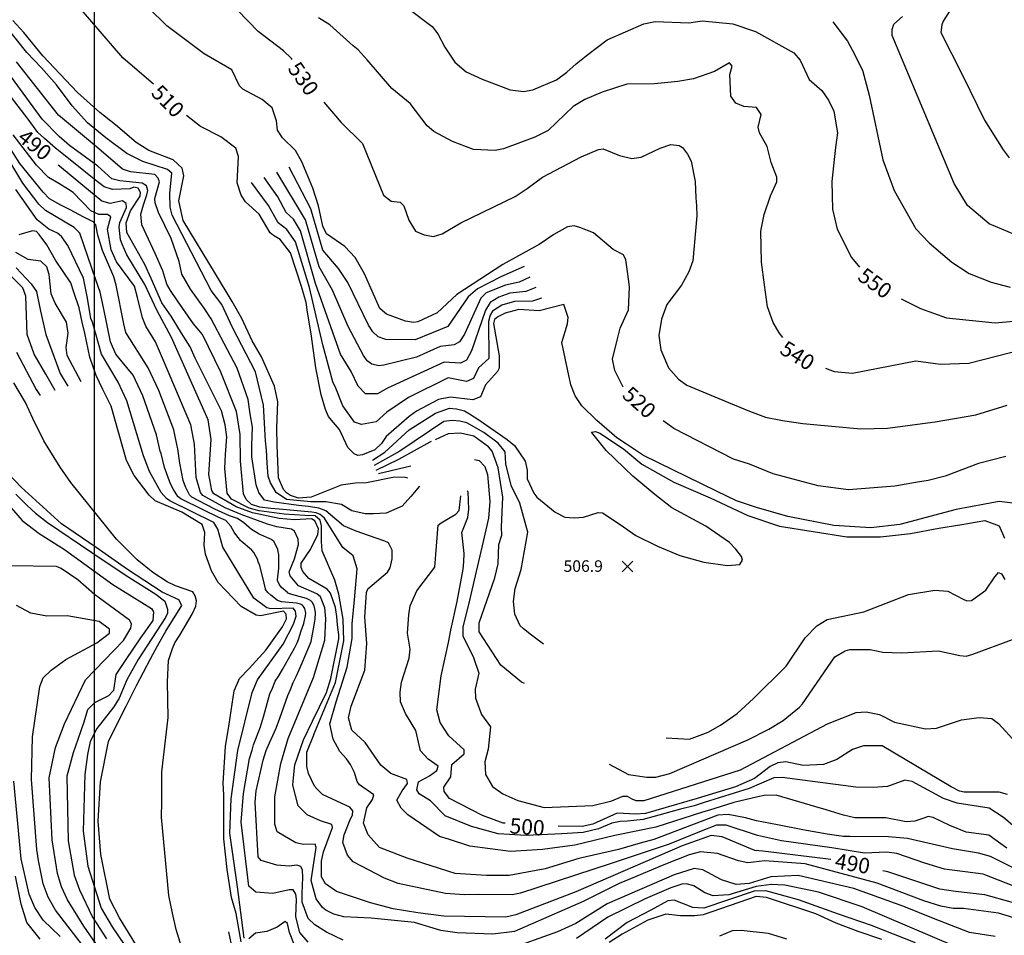
# Model space of a CAD drawing. Units: feet. Extents: x 5758000 to 5773000, y 2302000 to 2313000.
# Drawn here: x 5769961 to 5770473, y 2305407 to 2305882 of the extents above; entities that cross this region are included whole.
import ezdxf

# ---------------------------------------------------------------- set-up
doc = ezdxf.new("R2010")
doc.units = ezdxf.units.FT
doc.header["$LTSCALE"] = 100
doc.header["$MEASUREMENT"] = 0
doc.layers.get('0').update_dxf_attribs({"linetype": 'CONTINUOUS'})
for name, color, linetype in [('T-CON-TEXT', 1, 'CONTINUOUS'), ('T-GRID', 3, 'CONTINUOUS'), ('T-MAJCONTOUR', 2, 'CONTINUOUS'), ('T-MINCONTOUR', 1, 'CONTINUOUS'), ('T-SPOTELEV', 2, 'CONTINUOUS')]:
    doc.layers.add(name, color=color, linetype=linetype)

# ---------------------------------------------------------------- blocks, each defined once
blk = doc.blocks.new('$CROSS')
for p, q in [((-0.5, 0.5), (0.5, -0.5)), ((0.5, 0.5), (-0.5, -0.5))]:
    blk.add_line(p, q)

msp = doc.modelspace()

# ---------------------------------------------------------------- linework, layer by layer
at = {"layer": 'T-GRID'}
msp.add_line((5770000, 2313000), (5770000, 2302000), dxfattribs=at)
at = {"layer": 'T-MAJCONTOUR', "linetype": 'Continuous', "flags": 128}
for points, elevation in [([(5770102.96, 2305861.71), (5770102.63, 2305862.19), (5770098.39, 2305866.24), (5770085.19, 2305876.26), (5770069.32, 2305892.88), (5770058.55, 2305902.62), (5770041.57, 2305921.07), (5770028.85, 2305933.99), (5770017.66, 2305942.23), (5770008.46, 2305949.59), (5769992.28, 2305963.82), (5769963.66, 2305996.29), (5769958.28, 2306003.26), (5769950.66, 2306015.31), (5769946.88, 2306023.27), (5769946.55, 2306024.22), (5769929.43, 2306082.31), (5769928.94, 2306088.93), (5769928.77, 2306100.82), (5769925.24, 2306126.01), (5769920.47, 2306137.3), (5769912.72, 2306149.66)], 530), ([(5770405.8, 2305933.02), (5770412.74, 2305925.45), (5770418.67, 2305916.91), (5770425.66, 2305910.53), (5770428.21, 2305909.06), (5770445.85, 2305902.91), (5770448.83, 2305898.09), (5770448.07, 2305892.73), (5770441.17, 2305881.57), (5770440.55, 2305879.8), (5770440.04, 2305875.79), (5770451.31, 2305853.5), (5770462.69, 2305830.15), (5770472.42, 2305814.8), (5770475.49, 2305810.6)], 580), ([(5770030.92, 2305848.92), (5770014.92, 2305862.62), (5769993.35, 2305887.44), (5769980.26, 2305906.56), (5769966, 2305920.43), (5769960.28, 2305926.41)], 510), ([(5770274.9, 2305691.35), (5770270.65, 2305700.09), (5770269.39, 2305706.02), (5770271.72, 2305715.88), (5770273.43, 2305722.14), (5770277.76, 2305731.66), (5770278.14, 2305743.56), (5770277.11, 2305751.57), (5770276.34, 2305757.51), (5770275.15, 2305760.11), (5770269.77, 2305762.87), (5770259.42, 2305771.68), (5770252.36, 2305774.35), (5770249.51, 2305775.23), (5770245.97, 2305774.76), (5770238.92, 2305770.81), (5770231.31, 2305765.5), (5770220.54, 2305759.59), (5770212.46, 2305755.16), (5770188.49, 2305739.59), (5770178.2, 2305730.12), (5770168.14, 2305725.37), (5770166.05, 2305724.98), (5770161.82, 2305725.64), (5770151.97, 2305729.33), (5770148.5, 2305732.33), (5770140.54, 2305750.35), (5770135.66, 2305758.77), (5770130.2, 2305764.46), (5770120.82, 2305771.17), (5770118.92, 2305775.03), (5770116.52, 2305785.7), (5770113.59, 2305794.84), (5770109.34, 2305805.18), (5770107.98, 2305808.48), (5770104.66, 2305814.44), (5770097.95, 2305820.99), (5770095.21, 2305824.97), (5770094.74, 2305829.75), (5770092.56, 2305836.54), (5770087.4, 2305840.91), (5770077.32, 2305846.3), (5770075.58, 2305848.09), (5770071.58, 2305856.3), (5770057.12, 2305864.67), (5770037.7, 2305879.18), (5770018.29, 2305898.66)], 520), ([(5770162.99, 2305888.31), (5770175.63, 2305878.85), (5770178.62, 2305875.09), (5770182.24, 2305868.09), (5770187.51, 2305860.39), (5770193.35, 2305855.21), (5770201.63, 2305851.42), (5770216.28, 2305845.94), (5770223.07, 2305845.07), (5770227.93, 2305845.91), (5770240.23, 2305851.22), (5770245.65, 2305855.08), (5770250.54, 2305859.48), (5770256.49, 2305864.35), (5770266.53, 2305871.92), (5770285.68, 2305880.17), (5770291.62, 2305881.39), (5770309.04, 2305880.76), (5770316.05, 2305881.83), (5770316.06, 2305881.84), (5770331.96, 2305880.24), (5770343.65, 2305876.26), (5770363.59, 2305865.13), (5770366.83, 2305861.42), (5770371.52, 2305851.28), (5770378.19, 2305845.54), (5770381.58, 2305840.63), (5770384.4, 2305834.77), (5770386.28, 2305823.6), (5770385.25, 2305815.89), (5770384.74, 2305811.27), (5770383.29, 2305798.3), (5770383.7, 2305783.89), (5770386.17, 2305773.6), (5770393.59, 2305758.87), (5770397.69, 2305753.75)], 550), ([(5770163.03, 2305644.09), (5770161.77, 2305644.37), (5770156.1, 2305644.6), (5770141.6, 2305641.67), (5770135.69, 2305641.42), (5770128.31, 2305640.43), (5770112.72, 2305634.27), (5770106.15, 2305633.76), (5770101.99, 2305635.13), (5770099.94, 2305636.56), (5770098.47, 2305638.23), (5770095.77, 2305644.36), (5770095.07, 2305661.34), (5770094.98, 2305670.02), (5770095.42, 2305683.75), (5770093.71, 2305691.87), (5770086.94, 2305707.2), (5770082.11, 2305715.52), (5770076.77, 2305727.03), (5770071.77, 2305736.01), (5770063.08, 2305750.29), (5770046.3, 2305778.07), (5770044.1, 2305788.25), (5770046.64, 2305801.25), (5770045.69, 2305805.27), (5770041.01, 2305809.58), (5770028.46, 2305814.34), (5770021.76, 2305818.63), (5770011.06, 2305827.72), (5770003.03, 2305834.2), (5769991.41, 2305844.53), (5769973.33, 2305863.53), (5769963.54, 2305875.72), (5769957.71, 2305881.98)], 500), ([(5770357.83, 2305717.18), (5770355.95, 2305719.58), (5770352.86, 2305724.99), (5770349.93, 2305733.07), (5770348.35, 2305744.51), (5770346.75, 2305756.44), (5770346.49, 2305772.56), (5770348.12, 2305781.06), (5770351.56, 2305790.85), (5770354.82, 2305798.06), (5770354.85, 2305800.46), (5770351.85, 2305808.16), (5770349.79, 2305816.57), (5770345.84, 2305823.58), (5770345.13, 2305826.45), (5770346.7, 2305833.19), (5770344.25, 2305836.72), (5770337.58, 2305837.3), (5770333.53, 2305838.93), (5770330.91, 2305842.62), (5770330.27, 2305853.99), (5770331.49, 2305858.21), (5770330.22, 2305859.96), (5770322.44, 2305855.45), (5770311.43, 2305851.68), (5770303.33, 2305850.33), (5770291.12, 2305849.11), (5770276.78, 2305848.84), (5770264.01, 2305844.79), (5770255.01, 2305840.94), (5770248.94, 2305837.24), (5770235.92, 2305824.74), (5770228.96, 2305821.27), (5770212.67, 2305815.22), (5770208.47, 2305814.43), (5770197.23, 2305814.85), (5770186.15, 2305819.06), (5770176.47, 2305824.3), (5770173.03, 2305827.2), (5770164.24, 2305838.89), (5770154.76, 2305846.68), (5770141.94, 2305861.61), (5770137.23, 2305866.8), (5770134.63, 2305868.81), (5770122.52, 2305879.68), (5770116.61, 2305883.43)], 540), ([(5770383.93, 2305881.24), (5770391.58, 2305871.27), (5770393.9, 2305866.8), (5770399.31, 2305856.1), (5770402.77, 2305843.1), (5770409.8, 2305809.6), (5770415.77, 2305793.7), (5770426.99, 2305773.72), (5770433.93, 2305766.41), (5770445.67, 2305756.35), (5770454.73, 2305750.4), (5770466.2, 2305745.97), (5770476.03, 2305743.37)], 560), ([(5770488.09, 2305766.58), (5770465.18, 2305776.36), (5770453.91, 2305785.9), (5770446.98, 2305797.17), (5770414.69, 2305874.13), (5770414.69, 2305877.28), (5770415.62, 2305880.11), (5770420.11, 2305883.97)], 570), ([(5770119.42, 2305839.54), (5770128.4, 2305828.91), (5770139.38, 2305817.99), (5770150.31, 2305791.24), (5770154.39, 2305788.14), (5770158.99, 2305787.63), (5770160.95, 2305785.6), (5770163.47, 2305778.26), (5770167.04, 2305772.48), (5770171.45, 2305770.53), (5770176.41, 2305769.72), (5770180.84, 2305771.06), (5770190.6, 2305776.81), (5770218.77, 2305790.55), (5770225.04, 2305794.7), (5770232.92, 2305800.6), (5770253.07, 2305811.12), (5770262.05, 2305814.87), (5770264.52, 2305815.19), (5770272.99, 2305811.84), (5770279.49, 2305810.29), (5770284.2, 2305810.96), (5770294.07, 2305815.66), (5770299.75, 2305817.47), (5770304.08, 2305817.08), (5770305.78, 2305815.96), (5770308.42, 2305812.5), (5770310.34, 2305808.88), (5770312.36, 2305798.29), (5770312.75, 2305789.81), (5770313.04, 2305785.67), (5770313.29, 2305780.37), (5770311.14, 2305757.09), (5770309.01, 2305751.3), (5770305.16, 2305744.33), (5770297.56, 2305734.36), (5770294.89, 2305726.73), (5770293.46, 2305718.24), (5770294.56, 2305710.78), (5770298.43, 2305701.51), (5770303.65, 2305695.6), (5770308.09, 2305692.43), (5770324.64, 2305685.57), (5770340.58, 2305678.9), (5770348.93, 2305675.88), (5770357.65, 2305674.13), (5770368.22, 2305672.6), (5770398.36, 2305669.76), (5770412.37, 2305670.01), (5770437.02, 2305673.32), (5770458.25, 2305677.04), (5770474.45, 2305682.13)], 530), ([(5770477.44, 2305631.1), (5770470.28, 2305631.99), (5770447.97, 2305627.84), (5770418.71, 2305620.05), (5770403.59, 2305618.31), (5770384.4, 2305619.47), (5770360.56, 2305624.12), (5770344.28, 2305628.78), (5770333.81, 2305632.26), (5770323.5, 2305637.41), (5770285.51, 2305655.84), (5770276.19, 2305662.04), (5770271.59, 2305665.1), (5770261.3, 2305674.06), (5770253.5, 2305681.63), (5770249.98, 2305686.98), (5770247.7, 2305692.61), (5770243.06, 2305714.68), (5770246.04, 2305724.36), (5770246.4, 2305727.66), (5770244.02, 2305734.38), (5770231.22, 2305731.12), (5770220.79, 2305731.76), (5770215.48, 2305730.36), (5770213.55, 2305729.85), (5770209.78, 2305727.99), (5770208.11, 2305726.52), (5770207.58, 2305724.5), (5770210.53, 2305707.73), (5770210.53, 2305701.3), (5770209.68, 2305699.48), (5770203.31, 2305692.61), (5770200.85, 2305686.42), (5770196.77, 2305684.77), (5770185.2, 2305686.27), (5770178.94, 2305685.01), (5770167.61, 2305678.96), (5770163.67, 2305676.12), (5770151.71, 2305665.72), (5770149.26, 2305662.05), (5770145.91, 2305658.88), (5770139.5, 2305656.29), (5770137.08, 2305655.88), (5770135.17, 2305656.68), (5770131.91, 2305660), (5770127.45, 2305669.37), (5770123.32, 2305674.26), (5770121.87, 2305676.15), (5770120.19, 2305679.85), (5770117.97, 2305687.45), (5770115.28, 2305701.38), (5770112.79, 2305719.19), (5770110.87, 2305730.43), (5770110.13, 2305735.33), (5770107.75, 2305743.74), (5770102.03, 2305761.23), (5770096.76, 2305768.13), (5770093.27, 2305770.3), (5770091.49, 2305771.62), (5770085.78, 2305781.28), (5770078.68, 2305787.67), (5770076.37, 2305791.14), (5770074.4, 2305797.68), (5770074.96, 2305811.35), (5770073.66, 2305815.69), (5770065.86, 2305821.56), (5770055.34, 2305826.91), (5770047.93, 2305832.55)], 510), ([(5770382.86, 2305445.94), (5770347.53, 2305450.28), (5770343.26, 2305450.56), (5770326.41, 2305457.77), (5770320.66, 2305458.39), (5770305.54, 2305453.08), (5770250.24, 2305429.07), (5770219.21, 2305417.12), (5770213.91, 2305415.99), (5770181.67, 2305416.39), (5770168.21, 2305418.17), (5770155.35, 2305420.31), (5770143.61, 2305423.36), (5770125.97, 2305429.31), (5770120.16, 2305433.3), (5770118.24, 2305436.93), (5770118.23, 2305445.06), (5770119.22, 2305449.86), (5770123.81, 2305462.56), (5770123.5, 2305464.14), (5770117.68, 2305465.95), (5770110.75, 2305469.13), (5770106.04, 2305473.78), (5770103.28, 2305484.53), (5770103.35, 2305486.58), (5770104.35, 2305495.12), (5770108.72, 2305508.13), (5770113.44, 2305517.88), (5770120.68, 2305532.64), (5770122.99, 2305539.94), (5770127.17, 2305560.6), (5770127.1, 2305562.72), (5770126.52, 2305567.96), (5770126.16, 2305572.29), (5770125.45, 2305576.85), (5770122.76, 2305584.34), (5770121.04, 2305586.36), (5770111.62, 2305592.04), (5770108.52, 2305595.52), (5770107.66, 2305597.66), (5770107.51, 2305599.98), (5770112.43, 2305607.07), (5770116.25, 2305614.84), (5770116.58, 2305617.76), (5770114.66, 2305621.96), (5770112.9, 2305622.94), (5770104.08, 2305622.42), (5770096.15, 2305623.12), (5770082.29, 2305626.03), (5770073.76, 2305629.24), (5770062.22, 2305635.98), (5770061.18, 2305637.71), (5770059.55, 2305646.08), (5770060.85, 2305664.23), (5770059.21, 2305674.41), (5770040.16, 2305717.3), (5770032.54, 2305731.39), (5770026.43, 2305744.84), (5770016.97, 2305760.1), (5770014.5, 2305765.65), (5770013.66, 2305768.02), (5770013.05, 2305774.55), (5770013.33, 2305776.93), (5770016.82, 2305784.78), (5770016.65, 2305786.85), (5770014.74, 2305788.23), (5770008.39, 2305786.9), (5770004.07, 2305788.09), (5769994.19, 2305796.25), (5769981.93, 2305806.24), (5769981.3, 2305806.78)], 490), ([(5770076.4, 2305403.14), (5770073.89, 2305417.85), (5770071.41, 2305426.22), (5770069.07, 2305440.64), (5770067.33, 2305456.57), (5770067.33, 2305462.09), (5770067.33, 2305466.69), (5770067.33, 2305478.63), (5770067.33, 2305479.56), (5770067.08, 2305485.64), (5770068.33, 2305504.72), (5770070.2, 2305516.32), (5770072.85, 2305533.57), (5770075.61, 2305540), (5770080.52, 2305545.23), (5770089.26, 2305554.64), (5770097.97, 2305566.86), (5770099.91, 2305571.03), (5770099.82, 2305573.48), (5770098.39, 2305575.05), (5770086.5, 2305572.61), (5770084.23, 2305572.94), (5770076.41, 2305577.45), (5770064.52, 2305589.81), (5770061.05, 2305595.88), (5770057.85, 2305604.62), (5770057.19, 2305609.32), (5770057.48, 2305615.88), (5770056.12, 2305620.07), (5770045.63, 2305626.45), (5770031.73, 2305632.34), (5770028.53, 2305635.22), (5770020.79, 2305645.42), (5770016.81, 2305653.3), (5770008.77, 2305681.56), (5770004.6, 2305690.2), (5770001.06, 2305697.53), (5769997.69, 2305706.99), (5769995.11, 2305719.52), (5769993.73, 2305725.12), (5769992.19, 2305732.57), (5769989.42, 2305740.82), (5769987.81, 2305745.64), (5769979.99, 2305757.45), (5769975.34, 2305765.36), (5769971.36, 2305770.67), (5769970.03, 2305772.28), (5769968.05, 2305772.72), (5769960.92, 2305770.52)], 480), ([(5770419.36, 2305737.31), (5770429.44, 2305732.25), (5770443.01, 2305727.47), (5770468.16, 2305724.77), (5770477.76, 2305725.66)], 550), ([(5770379.99, 2305701.32), (5770384.61, 2305699.55), (5770394.03, 2305698.61), (5770427.09, 2305705.1), (5770439.88, 2305703.38), (5770454.57, 2305703.91), (5770490.43, 2305713.06)], 540), ([(5770046.13, 2305398.29), (5770042.7, 2305409.52), (5770040.65, 2305417.93), (5770038.81, 2305427.13), (5770035.08, 2305467.98), (5770035.13, 2305475.89), (5770035.13, 2305491.52), (5770038.47, 2305519.63), (5770038.07, 2305538.22), (5770038.63, 2305549.27), (5770040.76, 2305555.58), (5770041.96, 2305558.59), (5770044.62, 2305562.58), (5770051.02, 2305573.5), (5770052.88, 2305577.53), (5770053.2, 2305580.37), (5770052.42, 2305582.88), (5770051.22, 2305584.99), (5770042.27, 2305588.15), (5770037.96, 2305590.22), (5770030.46, 2305595), (5770022.44, 2305601.7), (5770011.61, 2305612.42), (5769987.89, 2305641.83), (5769982.33, 2305649.74), (5769973.84, 2305663.47), (5769968.2, 2305675.19), (5769964.31, 2305683.5), (5769958.34, 2305693.69)], 470), ([(5770473.77, 2305655.32), (5770459.55, 2305651.77), (5770442.34, 2305645.08), (5770433.42, 2305642.83), (5770427.96, 2305642.11), (5770416.05, 2305639.88), (5770392.08, 2305638.08), (5770376.23, 2305640.14), (5770352.91, 2305646.4), (5770340.58, 2305651.31), (5770332.3, 2305654.06), (5770301.24, 2305670), (5770295.77, 2305673.88)], 520), ([(5770024.98, 2305396.37), (5770013.25, 2305415.57), (5770008.16, 2305425.37), (5770003.46, 2305448.43), (5770002.02, 2305465.77), (5770003.38, 2305486.22), (5770007.47, 2305507.21), (5770013.1, 2305518.78), (5770016.65, 2305525.62), (5770021.98, 2305536.28), (5770029.31, 2305550.27), (5770032.97, 2305556.93), (5770037.3, 2305564.58), (5770045.62, 2305577.9), (5770043.96, 2305580.9), (5770035.3, 2305584.89), (5770017.34, 2305596.7), (5770001.1, 2305608.07), (5769983.01, 2305620.42), (5769962.07, 2305639.51), (5769952.58, 2305649.56)], 460), ([(5770213.66, 2305464.73), (5770212.57, 2305464.81), (5770201.78, 2305468.7), (5770184.66, 2305477.69), (5770181.98, 2305481.24), (5770181.74, 2305483.51), (5770185.31, 2305488.91), (5770185.91, 2305495.25), (5770192.23, 2305500.86), (5770192.29, 2305502.92), (5770184.28, 2305510.18), (5770179.8, 2305517.06), (5770178.02, 2305523.69), (5770180.41, 2305541.45), (5770184.16, 2305558.75), (5770185.34, 2305565.05), (5770188.69, 2305579.96), (5770191.79, 2305596.88), (5770192.16, 2305600.68), (5770192.32, 2305605.03), (5770191.11, 2305615.84), (5770194.13, 2305623.73), (5770194.8, 2305627.95), (5770194.3, 2305637.01), (5770193.88, 2305637.45)], 500), ([(5770474.59, 2305479.67), (5770470.36, 2305480.9), (5770452.09, 2305480.84), (5770449.73, 2305481.36), (5770445.33, 2305483.7), (5770409.57, 2305505.05), (5770401.87, 2305505.03), (5770399.75, 2305504.96), (5770394.09, 2305503.01), (5770385.98, 2305497.85), (5770379.06, 2305495.24), (5770368.5, 2305494.81), (5770359.53, 2305496.59), (5770355.31, 2305496.14), (5770351.35, 2305494.19), (5770343.12, 2305488.04), (5770333.23, 2305483.7), (5770313.35, 2305477.57), (5770286.48, 2305469.87), (5770281.52, 2305469.44), (5770271.75, 2305469.91), (5770259.21, 2305464.25), (5770253.67, 2305463.08), (5770241.22, 2305463.16)], 500), ([(5769982.28, 2305405.86), (5769973.56, 2305414.31), (5769969.25, 2305421.04), (5769966.23, 2305427.95), (5769962.14, 2305446.17), (5769958.25, 2305486.66)], 450), ([(5770517.87, 2305393.04), (5770527.94, 2305419.25), (5770527.3, 2305423.63), (5770525.05, 2305427.79), (5770521.41, 2305429.82), (5770512.71, 2305430.37), (5770507.99, 2305429.88), (5770502.47, 2305428.05), (5770501.72, 2305427.39), (5770494.32, 2305424.18), (5770485.97, 2305423.05), (5770476.54, 2305423.76), (5770462.92, 2305427.52), (5770447.66, 2305429.24), (5770439.45, 2305430.55), (5770412.45, 2305439.51), (5770409.86, 2305440.09)], 490), ([(5770409.28, 2305404.34), (5770397.13, 2305408.57), (5770385.65, 2305412.81), (5770375.11, 2305417.62), (5770349.43, 2305426.09), (5770344.12, 2305426.66), (5770316.52, 2305417.13), (5770312.24, 2305416.6), (5770304.67, 2305416.68), (5770297.02, 2305417.43), (5770287.76, 2305414.36), (5770274.32, 2305407.11), (5770267.72, 2305402.75)], 480), ([(5770359.97, 2305404.49), (5770350.53, 2305407.45), (5770336.23, 2305409.01), (5770331.57, 2305408.82), (5770324.91, 2305406.01)], 470)]:
    msp.add_lwpolyline(points, dxfattribs=dict(at, elevation=elevation))
at = {"layer": 'T-MINCONTOUR', "linetype": 'Continuous', "flags": 128}
for points, elevation in [([(5770169.09, 2305639.94), (5770164.65, 2305634.62), (5770160.12, 2305629.62), (5770151.7, 2305625.87), (5770145.19, 2305625.49), (5770140.83, 2305625.65), (5770133.9, 2305627.15), (5770128.5, 2305630.37), (5770120.38, 2305631.85), (5770112.64, 2305631.84), (5770100.02, 2305633.08), (5770094.6, 2305636.69), (5770091.71, 2305641.75), (5770090.51, 2305645.12), (5770089.9, 2305651.86), (5770089.54, 2305658.73), (5770089.06, 2305663.44), (5770088, 2305681.99), (5770083.88, 2305699.4), (5770071.92, 2305722.39), (5770066.41, 2305734.35), (5770060.89, 2305741.71), (5770040.59, 2305780.73), (5770039.43, 2305785), (5770039.38, 2305792.1), (5770040.43, 2305802.55), (5770038.21, 2305804.5), (5770025.24, 2305808.63), (5770017.01, 2305812.86), (5770006.02, 2305820.96), (5769996.64, 2305828.76), (5769988.65, 2305837.65), (5769980.4, 2305848.54), (5769972.65, 2305857.34), (5769965.02, 2305865.36), (5769953.56, 2305879.65)], 498), ([(5769979.81, 2305689.67), (5769974.83, 2305698.12), (5769968.9, 2305708.6), (5769965.22, 2305718.72), (5769964.5, 2305738.76), (5769962.91, 2305742.97), (5769950.43, 2305755.18), (5769938.29, 2305768.93), (5769927.56, 2305782.89), (5769920.42, 2305792.48), (5769914.23, 2305799.64), (5769900.85, 2305812.63), (5769892.05, 2305825.44), (5769884.83, 2305831.56), (5769879.31, 2305834.86), (5769873.32, 2305842.15), (5769869.73, 2305845.44), (5769867.42, 2305846.95), (5769846.29, 2305848.38), (5769835.36, 2305852.21), (5769824.33, 2305859.38), (5769822.13, 2305861.71)], 474), ([(5770481.41, 2305439.62), (5770465.73, 2305447.39), (5770459.55, 2305449.13), (5770446, 2305451.5), (5770422.63, 2305456.8), (5770412.83, 2305457.71), (5770392.72, 2305457.84), (5770389.34, 2305457.94), (5770380.91, 2305459.08), (5770368.37, 2305461.36), (5770355.05, 2305463.84), (5770344.27, 2305466.02), (5770338.53, 2305467.54), (5770329.53, 2305469.33), (5770324.05, 2305468.9), (5770290.8, 2305456.25), (5770283.75, 2305454.42), (5770272.58, 2305451.15), (5770259.49, 2305448.22), (5770251.97, 2305446.44), (5770234.34, 2305441), (5770215.63, 2305437.52), (5770203.83, 2305437.56), (5770187.57, 2305438.66), (5770162.65, 2305446.65), (5770148.24, 2305452.12), (5770142.42, 2305458.68), (5770139.95, 2305464.8), (5770141.67, 2305472.83), (5770144.68, 2305477.1), (5770145.3, 2305479.5), (5770137.87, 2305484.74), (5770136.73, 2305486.43), (5770135.26, 2305491.12), (5770133.24, 2305495.25), (5770131.15, 2305498.29), (5770127.69, 2305502.08), (5770124.3, 2305508.5), (5770122.54, 2305516.49), (5770125.8, 2305527.85), (5770131.58, 2305545.92), (5770134.11, 2305560.73), (5770134.11, 2305568.31), (5770135.25, 2305580.82), (5770136.63, 2305596.96), (5770134.54, 2305603.8), (5770129.2, 2305608.07), (5770127.98, 2305609.95), (5770119.65, 2305623.36), (5770117.43, 2305625.21), (5770115.32, 2305626.13), (5770113.15, 2305626.49), (5770096.17, 2305627.94), (5770091.83, 2305628.3), (5770086.05, 2305629.02), (5770081.72, 2305630.46), (5770079.06, 2305633.08), (5770077.62, 2305635.97), (5770076.12, 2305652.87), (5770075.94, 2305666.83), (5770073.92, 2305678.73), (5770065.88, 2305699.24), (5770056.29, 2305718.72), (5770051.69, 2305724.24), (5770043.41, 2305736.19), (5770039.73, 2305741.71), (5770037.8, 2305744.92), (5770035.63, 2305751.95), (5770031.65, 2305760.95), (5770024.82, 2305775.78), (5770024.26, 2305781.35), (5770025.65, 2305786.09), (5770027.45, 2305791.45), (5770027.94, 2305793.57), (5770027.25, 2305796.11), (5770025.01, 2305797.47), (5770013.39, 2305798.64), (5770009.2, 2305799.76), (5770001.94, 2305806.2), (5769987.17, 2305817.05), (5769981.79, 2305821.66), (5769973.03, 2305830.76), (5769950.33, 2305861.45)], 494), ([(5770474.25, 2305451.75), (5770464.97, 2305458.5), (5770453.12, 2305460.14), (5770444.7, 2305463.62), (5770436.08, 2305467.74), (5770433.34, 2305468.2), (5770431.1, 2305467.38), (5770426.52, 2305465.87), (5770422.07, 2305465.42), (5770411.38, 2305467.54), (5770395.32, 2305467.59), (5770389.34, 2305468.88), (5770380.34, 2305471.7), (5770375.13, 2305473.27), (5770354.38, 2305479.42), (5770348.22, 2305479.2), (5770344.98, 2305478.4), (5770332.49, 2305475.55), (5770322.04, 2305472.27), (5770315.63, 2305470.41), (5770291.83, 2305462.65), (5770270.67, 2305458.4), (5770249.85, 2305453.29), (5770232.96, 2305451.04), (5770216.4, 2305450.12), (5770195.24, 2305452.88), (5770184.23, 2305456.4), (5770179.56, 2305457.9), (5770163.03, 2305469.16), (5770159.5, 2305472.59), (5770157.34, 2305476.8), (5770160.02, 2305481.62), (5770162.91, 2305485.38), (5770162.51, 2305487.48), (5770154.12, 2305490.64), (5770148.97, 2305494.99), (5770140.83, 2305506.72), (5770133.92, 2305513.19), (5770132.27, 2305519.52), (5770133.5, 2305525.67), (5770140.76, 2305544.3), (5770141.68, 2305558.23), (5770140.66, 2305571.93), (5770141.48, 2305584.69), (5770142.19, 2305586.56), (5770152.42, 2305595.33), (5770153.78, 2305597.57), (5770154.94, 2305602.22), (5770154.87, 2305606.6), (5770152.93, 2305610.56), (5770151.02, 2305611.37), (5770142.66, 2305614.29), (5770136.16, 2305616.53), (5770129.61, 2305619.31), (5770120.38, 2305627.05), (5770116.7, 2305628.53), (5770111.34, 2305629.38), (5770106.16, 2305629.82), (5770093.64, 2305631.55), (5770088.46, 2305632.71), (5770085.57, 2305636.69), (5770084.24, 2305640.7), (5770081.96, 2305655.12), (5770081.95, 2305661.26), (5770082.31, 2305670.65), (5770081.16, 2305677.57), (5770080.01, 2305684.97), (5770074.41, 2305701.34), (5770060.89, 2305727), (5770057.21, 2305732.51), (5770050.14, 2305742.34), (5770045.5, 2305750.18), (5770044.23, 2305756.68), (5770040.02, 2305768.75), (5770033.38, 2305782.1), (5770031.76, 2305787.21), (5770031.56, 2305789.39), (5770034.03, 2305798.07), (5770033.21, 2305800.1), (5770031.47, 2305801.88), (5770018.96, 2305803.38), (5770014.78, 2305804.78), (5770001.24, 2305816.31), (5769981.5, 2305832.72), (5769959.65, 2305860.48)], 496), ([(5770481.91, 2305430.56), (5770461.99, 2305438.2), (5770441.96, 2305440.83), (5770437.93, 2305442.13), (5770431.75, 2305444.03), (5770417.06, 2305449.05), (5770411.8, 2305449.75), (5770400.26, 2305449.25), (5770383.41, 2305452.01), (5770357.16, 2305455.54), (5770344.75, 2305458.31), (5770328.46, 2305463.72), (5770323.38, 2305463.72), (5770315.54, 2305460.55), (5770298.78, 2305453.83), (5770268.63, 2305443.78), (5770221.56, 2305428.35), (5770217.26, 2305427.52), (5770199.71, 2305427.64), (5770192.37, 2305427.62), (5770182.52, 2305428.25), (5770157.98, 2305433.35), (5770150.97, 2305436.16), (5770134.55, 2305444.66), (5770131.63, 2305448.22), (5770129.23, 2305454.71), (5770129.88, 2305458.69), (5770133.31, 2305466.97), (5770134.31, 2305468.96), (5770134.44, 2305471.15), (5770132.95, 2305473.15), (5770128.73, 2305474.94), (5770118.66, 2305479.68), (5770115.99, 2305482.44), (5770114.56, 2305484.01), (5770111.48, 2305490.6), (5770110.56, 2305494.27), (5770110.56, 2305499.79), (5770110.56, 2305501.63), (5770114.18, 2305510.62), (5770114.19, 2305510.86), (5770125.44, 2305537.97), (5770129.78, 2305559.64), (5770129.41, 2305570.85), (5770127.24, 2305583.86), (5770125.07, 2305591.08), (5770118.54, 2305606.39), (5770118.17, 2305611.19), (5770118.17, 2305619.3), (5770117.43, 2305622.26), (5770114.85, 2305624.47), (5770109.54, 2305624.68), (5770098.7, 2305625.4), (5770085.71, 2305627.05), (5770080.55, 2305628.53), (5770071.31, 2305633.23), (5770069.11, 2305636.27), (5770068, 2305649.05), (5770068.3, 2305656.4), (5770068.95, 2305665.59), (5770068.12, 2305671.77), (5770066.21, 2305679.16), (5770052.57, 2305706.51), (5770049.85, 2305712.28), (5770045.34, 2305719.51), (5770039.97, 2305728.31), (5770035.23, 2305735.28), (5770029.65, 2305747.82), (5770026.31, 2305755.08), (5770017.01, 2305771.87), (5770016.73, 2305776.89), (5770018.96, 2305783.03), (5770023.95, 2305790.6), (5770024.15, 2305792.6), (5770022.88, 2305794.91), (5770020.7, 2305795.27), (5770018.63, 2305794.54), (5770014.06, 2305794.39), (5770009.48, 2305794.18), (5770005.3, 2305795.58), (5770000, 2305799.48), (5769990.11, 2305807.52), (5769979.92, 2305815.65), (5769974.19, 2305820.62), (5769970.78, 2305823.76), (5769965.74, 2305830.63), (5769955.32, 2305844.13)], 492), ([(5770111.18, 2305403.01), (5770106.84, 2305407.88), (5770104.76, 2305416.11), (5770105.1, 2305425.29), (5770104.75, 2305427.85), (5770103.38, 2305430.12), (5770101.32, 2305430.19), (5770092.8, 2305428.24), (5770084, 2305428.87), (5770080.33, 2305432.09), (5770076.46, 2305465.32), (5770077.67, 2305480.22), (5770080.81, 2305498.48), (5770082.1, 2305502.72), (5770082.84, 2305505.49), (5770086.5, 2305514.89), (5770087.98, 2305520.1), (5770091.37, 2305531.95), (5770092.74, 2305534.97), (5770094.13, 2305538.6), (5770095.94, 2305541.45), (5770097.84, 2305544.72), (5770104.16, 2305555.76), (5770105.47, 2305558.5), (5770106.13, 2305560.31), (5770107.61, 2305564.81), (5770108.89, 2305568.52), (5770109.18, 2305569.48), (5770109.79, 2305572.63), (5770109.93, 2305573.9), (5770109.52, 2305576.36), (5770108.36, 2305578.15), (5770107.24, 2305578.58), (5770105.1, 2305579.09), (5770097.33, 2305579.91), (5770095.29, 2305580.56), (5770095.13, 2305580.63), (5770091.77, 2305583.23), (5770090.31, 2305584.73), (5770089.13, 2305586.3), (5770088.98, 2305586.65), (5770087.69, 2305592.55), (5770085.86, 2305599.16), (5770085.29, 2305600.48), (5770084.99, 2305601.62), (5770082.94, 2305605.53), (5770081.94, 2305606.62), (5770081.71, 2305606.92), (5770076.48, 2305611.36), (5770076.05, 2305611.76), (5770073.63, 2305614.76), (5770072.83, 2305616.04), (5770071.04, 2305619.18), (5770068.37, 2305622.08), (5770064.41, 2305623.78), (5770057.08, 2305627.49), (5770056.61, 2305627.68), (5770045.11, 2305633.29), (5770043.66, 2305634.42), (5770043.49, 2305634.6), (5770041.22, 2305638.15), (5770039.71, 2305641.19), (5770036.58, 2305649.71), (5770034.77, 2305656.99), (5770034.34, 2305658.21), (5770032.4, 2305666.56), (5770025.29, 2305686.94), (5770020.3, 2305697.71), (5770011.21, 2305708.6), (5770008.46, 2305715.04), (5770004.87, 2305732.88), (5770003.06, 2305740.83), (5770000.93, 2305747.27), (5769992.51, 2305771.44), (5769989.54, 2305774.3), (5769974.75, 2305783.23), (5769971.3, 2305786.46), (5769962.87, 2305797.51), (5769948.97, 2305820.39)], 484), ([(5770129.39, 2305404.05), (5770120.67, 2305408.19), (5770114.76, 2305412.03), (5770111.17, 2305415.32), (5770108.03, 2305423.65), (5770108.11, 2305428.2), (5770108.41, 2305436.48), (5770108.27, 2305440.35), (5770107.35, 2305442.35), (5770105.39, 2305443.02), (5770101.31, 2305442.5), (5770095.01, 2305443), (5770086.79, 2305445.44), (5770085.24, 2305447.3), (5770083.69, 2305475.69), (5770084.13, 2305481.51), (5770087.82, 2305497.56), (5770089.48, 2305502.54), (5770091.14, 2305506.6), (5770094.65, 2305514.17), (5770096.47, 2305519.36), (5770100.63, 2305531.15), (5770102.05, 2305534.2), (5770103.38, 2305537.9), (5770104.96, 2305540.94), (5770106.49, 2305544.46), (5770111.62, 2305556.32), (5770112.7, 2305559.2), (5770113.12, 2305561.12), (5770113.92, 2305565.85), (5770114.64, 2305569.78), (5770114.78, 2305570.79), (5770115.01, 2305574.04), (5770114.94, 2305575.33), (5770114.37, 2305577.79), (5770113.34, 2305579.7), (5770112.41, 2305580.51), (5770110.41, 2305581.51), (5770102.74, 2305583.56), (5770100.74, 2305584.39), (5770100.59, 2305584.48), (5770097.36, 2305587.33), (5770096.09, 2305589.04), (5770095.26, 2305590.86), (5770095.26, 2305591.25), (5770095.94, 2305597.39), (5770095.99, 2305604.39), (5770095.67, 2305605.82), (5770095.52, 2305607), (5770093.51, 2305611.01), (5770092.38, 2305612), (5770092.11, 2305612.26), (5770085.68, 2305615.05), (5770085.16, 2305615.34), (5770081.85, 2305617.49), (5770080.6, 2305618.4), (5770077.81, 2305620.82), (5770074.5, 2305623.08), (5770070.37, 2305624.53), (5770062.8, 2305628.01), (5770062.33, 2305628.2), (5770050.81, 2305634.19), (5770049.5, 2305635.52), (5770049.37, 2305635.73), (5770047.56, 2305639.61), (5770046.32, 2305642.82), (5770044.48, 2305651.86), (5770043.46, 2305659.4), (5770043.1, 2305660.66), (5770041.34, 2305669.18), (5770033.55, 2305689.62), (5770028.16, 2305701.47), (5770016.43, 2305719.88), (5770015.4, 2305724.34), (5770011.49, 2305744.33), (5770010.29, 2305748.7), (5770004.32, 2305762.44), (5770001.86, 2305770.37), (5770000.93, 2305775.71), (5769999.54, 2305777.39), (5769994.24, 2305779.89), (5769987.55, 2305783.52), (5769982.77, 2305786.02), (5769976.79, 2305789.36), (5769973.53, 2305792.67), (5769961.34, 2305807.73), (5769951.48, 2305823.18)], 486), ([(5770477.91, 2305415.62), (5770469.97, 2305417.93), (5770451.7, 2305420.37), (5770446.39, 2305420.37), (5770440.01, 2305421.63), (5770431.12, 2305424.35), (5770406.95, 2305433.55), (5770369.52, 2305443.71), (5770348.59, 2305445.19), (5770339.77, 2305444.1), (5770334.85, 2305445.16), (5770323.87, 2305449.07), (5770315.19, 2305449.85), (5770309.17, 2305448.34), (5770296.11, 2305443.13), (5770278.73, 2305435.91), (5770272.85, 2305433.51), (5770264.56, 2305429.23), (5770254.13, 2305424.15), (5770218.53, 2305408.49), (5770207.19, 2305407.18), (5770188.65, 2305407.81), (5770180.1, 2305409.09), (5770166.57, 2305413.22), (5770143.92, 2305415.42), (5770129.7, 2305416.15), (5770124.5, 2305417.55), (5770120.39, 2305419.61), (5770118.62, 2305420.93), (5770115.31, 2305425.46), (5770112.81, 2305434.91), (5770115.32, 2305452.19), (5770114.89, 2305453.87), (5770108.82, 2305453.79), (5770104.89, 2305454.57), (5770095.11, 2305460.33), (5770093.97, 2305464.27), (5770093.9, 2305478.56), (5770097.07, 2305495.88), (5770100.87, 2305508.83), (5770113.97, 2305540.44), (5770119.93, 2305559.9), (5770120.4, 2305571.03), (5770119.95, 2305576.76), (5770117.58, 2305582.42), (5770115.73, 2305583.94), (5770106.18, 2305588.21), (5770101.87, 2305593.35), (5770101.38, 2305595.41), (5770104.18, 2305602.23), (5770106.12, 2305609.62), (5770106.05, 2305612.38), (5770104.08, 2305616.48), (5770102.51, 2305617.6), (5770094.88, 2305618.73), (5770090.07, 2305620.21), (5770076.33, 2305625.28), (5770068.04, 2305628.72), (5770056.52, 2305635.08), (5770055.34, 2305636.61), (5770052.94, 2305644.45), (5770052.15, 2305661.81), (5770050.27, 2305671.79), (5770036.01, 2305705.22), (5770031.85, 2305714.96), (5770026.91, 2305723.13), (5770025.1, 2305727.46), (5770022.57, 2305737.94), (5770021.01, 2305743.92), (5770011.66, 2305756.49), (5770008.91, 2305762.72), (5770006.95, 2305773.44), (5770008.74, 2305779.89), (5770006.9, 2305781.1), (5770002.39, 2305781.08), (5769998.32, 2305783.05), (5769989.12, 2305792.51), (5769986.62, 2305794.18), (5769981.64, 2305797.2), (5769976.3, 2305800.32), (5769970.09, 2305806.76), (5769957.89, 2305822.62)], 488), ([(5770223.52, 2305754.11), (5770211.32, 2305748.66), (5770199.21, 2305742.52), (5770194.42, 2305738.33), (5770183.87, 2305722.85), (5770166.8, 2305716.01), (5770151.6, 2305716.12), (5770147.61, 2305717.49), (5770144.86, 2305720.1), (5770142.6, 2305723.71), (5770131.87, 2305745.82), (5770127.03, 2305753.13), (5770118.91, 2305762.52), (5770112.55, 2305784.15), (5770101.42, 2305805.8)], 518), ([(5770229.48, 2305743.16), (5770224.32, 2305741.07), (5770216.05, 2305740.21), (5770210.29, 2305738.14), (5770205.81, 2305735.35), (5770203.4, 2305731.45), (5770196.09, 2305710.22), (5770193.5, 2305705.48), (5770190.32, 2305703.81), (5770181.92, 2305704.37), (5770152.44, 2305690.94), (5770147.29, 2305687.97), (5770140.97, 2305687.98), (5770137.25, 2305691.85), (5770133.63, 2305699.62), (5770128.04, 2305708.55), (5770115.11, 2305745.21), (5770107.29, 2305772.69), (5770103.53, 2305778.7), (5770099.83, 2305782.12), (5770095.44, 2305790.27), (5770088.3, 2305800.44)], 514), ([(5770226.5, 2305748.64), (5770220.87, 2305746.04), (5770213.69, 2305744.44), (5770203.7, 2305740.43), (5770201.01, 2305737.73), (5770192.48, 2305719.02), (5770189.83, 2305715), (5770187.1, 2305713.33), (5770179.79, 2305712.54), (5770167.55, 2305707.04), (5770150.5, 2305702.75), (5770147.98, 2305702.51), (5770144.23, 2305703.44), (5770141.87, 2305705.01), (5770139.92, 2305707.78), (5770131.96, 2305722.89), (5770123.87, 2305741.79), (5770117.01, 2305753.86), (5770109.92, 2305778.42), (5770094.86, 2305803.12)], 516), ([(5770077.93, 2305405.05), (5770074.58, 2305431.69), (5770070.49, 2305459.66), (5770071.22, 2305477.46), (5770074.72, 2305502.54), (5770082.11, 2305532.76), (5770084.87, 2305539.31), (5770098.24, 2305557.8), (5770103.58, 2305568.17), (5770104.92, 2305572.46), (5770104.67, 2305574.92), (5770103.37, 2305576.6), (5770091.91, 2305576.26), (5770089.68, 2305576.78), (5770083, 2305581.74), (5770066.95, 2305608.19), (5770064.26, 2305617.53), (5770062.24, 2305621.07), (5770039.41, 2305632.4), (5770037.61, 2305633.47), (5770034.87, 2305636.69), (5770028.69, 2305647.57), (5770025.58, 2305655.75), (5770017.03, 2305684.25), (5770012.45, 2305693.96), (5770003.85, 2305708.6), (5769999.13, 2305725.21), (5769998.34, 2305727.15), (5769996.56, 2305737.58), (5769994.51, 2305748.08), (5769986.41, 2305765.02), (5769983.03, 2305769.75), (5769980.96, 2305771.51), (5769976.52, 2305773.55), (5769970.37, 2305778.41), (5769959.37, 2305794.17)], 482), ([(5770232.47, 2305737.68), (5770227.77, 2305736.09), (5770218.43, 2305735.99), (5770211.92, 2305733.99), (5770206.96, 2305730.93), (5770205.79, 2305728.76), (5770204.9, 2305725.47), (5770205.19, 2305706.31), (5770199.7, 2305701.41), (5770197.17, 2305695.94), (5770193.55, 2305694.29), (5770184.05, 2305696.21), (5770163.33, 2305686.03), (5770152.08, 2305678.33), (5770146.6, 2305673.43), (5770139.02, 2305671.93), (5770135.36, 2305673.23), (5770129.27, 2305681.63), (5770125.68, 2305690.83), (5770124.12, 2305694.2), (5770118.77, 2305713.47), (5770111.89, 2305743.26), (5770104.66, 2305766.95), (5770100.15, 2305773.41), (5770095.66, 2305776.87), (5770090.61, 2305785.78), (5770081.74, 2305797.77)], 512), ([(5769993.22, 2305694.14), (5769986.01, 2305707.93), (5769985.49, 2305712.02), (5769986.51, 2305719.54), (5769985.56, 2305725.25), (5769979.8, 2305735.01), (5769977.7, 2305739.92), (5769976.71, 2305749.91), (5769975.39, 2305754.01), (5769972.32, 2305756.83), (5769965.77, 2305757.68), (5769959.38, 2305761.34)], 478), ([(5769959.57, 2305753.48), (5769967.26, 2305745.07), (5769970.01, 2305741.17), (5769972.08, 2305730.84), (5769974.83, 2305718.79), (5769982.41, 2305698.47), (5769986.36, 2305691.86)], 476), ([(5769959.7, 2305709.52), (5769969.91, 2305690.23), (5769971.87, 2305687.03)], 472), ([(5770144.63, 2305653.52), (5770151, 2305657.58), (5770163.76, 2305669.17), (5770177.38, 2305677.86), (5770184.63, 2305680.47), (5770188.39, 2305680.18), (5770192.45, 2305679.02), (5770195.06, 2305677.57), (5770199.98, 2305674.38), (5770214.58, 2305664.19), (5770218.46, 2305661.02), (5770224.08, 2305653.01), (5770225.07, 2305648.33), (5770224.99, 2305643.78), (5770228.44, 2305636.36), (5770230.06, 2305634.31), (5770239.58, 2305626.41), (5770244.59, 2305623.81), (5770249.49, 2305623.42), (5770254.27, 2305623.89), (5770261.89, 2305626.29), (5770264.22, 2305626.1), (5770273.43, 2305620.03), (5770281.51, 2305614.35), (5770292.81, 2305608.76), (5770304.45, 2305603.98), (5770316.76, 2305600.37), (5770329.17, 2305598.73), (5770335.51, 2305599.26), (5770336.86, 2305601.5), (5770336.4, 2305603.46), (5770333.51, 2305607.26), (5770330.11, 2305610.63), (5770317.9, 2305619.21), (5770300.26, 2305628.6), (5770291.46, 2305635.55), (5770279.87, 2305645.13), (5770266.17, 2305658.41), (5770258.43, 2305668.04), (5770260.53, 2305668.44), (5770262.85, 2305667.46), (5770275.17, 2305659.34), (5770284.59, 2305651.4), (5770301.23, 2305642.1), (5770320.12, 2305633.92), (5770339.66, 2305624.63), (5770356.21, 2305619.11), (5770391.17, 2305613.59), (5770408.64, 2305613.59), (5770424.28, 2305615.43), (5770439, 2305618.19), (5770450.96, 2305620.03), (5770462.92, 2305622.13), (5770470.28, 2305619.37), (5770473.04, 2305612.94)], 508), ([(5770233.53, 2305557.78), (5770226.61, 2305563), (5770222.94, 2305565.92), (5770221.46, 2305567.35), (5770218.69, 2305573.35), (5770218.01, 2305580.07), (5770218.72, 2305586.69), (5770221.95, 2305596.58), (5770225.37, 2305616.03), (5770221.21, 2305631.07), (5770216.78, 2305640.34), (5770213.95, 2305651.51), (5770213.64, 2305657.75), (5770209.96, 2305662.34), (5770202.6, 2305667.86), (5770193.61, 2305672.93), (5770190.13, 2305673.8), (5770186.07, 2305674.1), (5770181.73, 2305673.51), (5770158.83, 2305658.15), (5770145.5, 2305650.62)], 506), ([(5770223.67, 2305537.37), (5770222.04, 2305538), (5770211.33, 2305546.88), (5770200.12, 2305564.25), (5770200.07, 2305568.86), (5770208.18, 2305592.36), (5770210.02, 2305599.55), (5770210.34, 2305609.62), (5770211.8, 2305614.51), (5770211.67, 2305618.62), (5770212.39, 2305634.16), (5770210.03, 2305649.48), (5770206.87, 2305658.14), (5770204.91, 2305660.47), (5770197.38, 2305665.98), (5770190.42, 2305667.43), (5770184.04, 2305667.14), (5770177.24, 2305664.05)], 504), ([(5770175.2, 2305663.12), (5770174.48, 2305662.79), (5770158.25, 2305653.81), (5770146.37, 2305648.01)], 504), ([(5770164.52, 2305650.38), (5770147.82, 2305646.27)], 502), ([(5770197.75, 2305653.86), (5770200.01, 2305653.32), (5770202.99, 2305650.12), (5770204.45, 2305645.97), (5770205.69, 2305632.02), (5770204.9, 2305623.34), (5770202.25, 2305611.2), (5770198, 2305593.36), (5770195.24, 2305581.4), (5770191.56, 2305566.68), (5770191.56, 2305562.08), (5770197.18, 2305550.87), (5770199.92, 2305542.71), (5770198.04, 2305534.5), (5770198.14, 2305529.79), (5770201.26, 2305521.23), (5770205.97, 2305514.89), (5770204.72, 2305503.2), (5770202.97, 2305496.62), (5770203.35, 2305490.11), (5770206.99, 2305483.9), (5770212.37, 2305480.09), (5770220.12, 2305476.57), (5770233.89, 2305472.98), (5770259.14, 2305473.94), (5770269.01, 2305476.35), (5770274.73, 2305478.79), (5770277.01, 2305478.79), (5770279.42, 2305477.41), (5770281.43, 2305476.63), (5770285.75, 2305476.57), (5770335.98, 2305492.44), (5770381.17, 2305516.35), (5770396.06, 2305522.25), (5770401.25, 2305522.74), (5770408.14, 2305521.34), (5770415.99, 2305517.29), (5770432.07, 2305513.78), (5770437.78, 2305514.25), (5770450.66, 2305518.44), (5770459.84, 2305519.73), (5770466.53, 2305519.11), (5770470.01, 2305516.67), (5770479.11, 2305506.46)], 502), ([(5769959.25, 2305635.85), (5769965.25, 2305629.85), (5769969.48, 2305625.97), (5769975.83, 2305621.03), (5769998.75, 2305605.52), (5770016.73, 2305593.52), (5770032.06, 2305583.79), (5770036.72, 2305580.2), (5770038.13, 2305575.97), (5770038.13, 2305573.86), (5770037.07, 2305571.74), (5770022.96, 2305549.87), (5770016.97, 2305539.29), (5770013.09, 2305529.77), (5770010.27, 2305525.19), (5770001.48, 2305513.93), (5769997.92, 2305507.2), (5769996.5, 2305500.46), (5769995.09, 2305490.08), (5769994.3, 2305460.67), (5769996.74, 2305442.4), (5770003.66, 2305420.64), (5770009.29, 2305410.89), (5770022.16, 2305391.95)], 458), ([(5769954.7, 2305631.22), (5769962.66, 2305622.17), (5769971.52, 2305615.32), (5769984.52, 2305607.01), (5770009.77, 2305588.89), (5770029.73, 2305576.41), (5770030.81, 2305574.59), (5770030.46, 2305570.15), (5770024.14, 2305561.08), (5770016.5, 2305549.94), (5770011.33, 2305542.11), (5770010.09, 2305533.83), (5770007.43, 2305531.02), (5770002.29, 2305528.38), (5770000.18, 2305527.39), (5769996.5, 2305523.71), (5769994.66, 2305517.27), (5769991.58, 2305508.26), (5769989.14, 2305501.38), (5769985.88, 2305489.23), (5769986.59, 2305455.58), (5769989.65, 2305437.76), (5769992.45, 2305430.15), (5769999.15, 2305415.92), (5770006.36, 2305404.7)], 456), ([(5770484.47, 2305457.46), (5770472.65, 2305467.7), (5770465.09, 2305472.54), (5770448.49, 2305475.21), (5770441.31, 2305477.61), (5770425.14, 2305486.44), (5770421.26, 2305487.12), (5770412.21, 2305483.91), (5770404.84, 2305483.25), (5770395.75, 2305483.58), (5770357.57, 2305488.54), (5770353.24, 2305488.32), (5770340.37, 2305482.76), (5770316.96, 2305475.48), (5770311.88, 2305473.88), (5770304.66, 2305472), (5770285.39, 2305466.68), (5770277.11, 2305465.76), (5770273.38, 2305465.59), (5770269.1, 2305464.79), (5770262.15, 2305461.85), (5770254.13, 2305459.97), (5770243.07, 2305459.32), (5770224.45, 2305458.37), (5770209.96, 2305459.32), (5770196.16, 2305463), (5770182.36, 2305468.52), (5770174.88, 2305476.45), (5770168.88, 2305480.12), (5770167.62, 2305482.09), (5770168.62, 2305486.34), (5770174.27, 2305489.41), (5770178.1, 2305492.21), (5770178.8, 2305494.41), (5770173.59, 2305498.06), (5770169.57, 2305502.42), (5770167.25, 2305512.89), (5770161.81, 2305521.87), (5770159.18, 2305527.81), (5770158.97, 2305532.81), (5770159.7, 2305538.15), (5770163.66, 2305550.52), (5770164.26, 2305555.17), (5770162.91, 2305563.54), (5770163.48, 2305573.03), (5770164.31, 2305577.67), (5770167.66, 2305585.57), (5770177.05, 2305597.84), (5770178.79, 2305619.71), (5770180.38, 2305620.87), (5770188.02, 2305625.43), (5770189.63, 2305627.3), (5770190.59, 2305634.88)], 498), ([(5770002.46, 2305400.01), (5769994.65, 2305411.19), (5769986.15, 2305424.87), (5769983, 2305431.71), (5769980.92, 2305438.55), (5769978.23, 2305456.16), (5769976.67, 2305488.37), (5769979.94, 2305504.14), (5769984.52, 2305516.37), (5769995.46, 2305539.29), (5770015.21, 2305559.75), (5770019, 2305566.08), (5770019.42, 2305568.4), (5770018.34, 2305570.22), (5770000.16, 2305583.65), (5769991.51, 2305591.33), (5769982.91, 2305597.22), (5769980.41, 2305598.11), (5769956.05, 2305598.56)], 454), ([(5770297.19, 2305509.09), (5770309.42, 2305508.51), (5770319.03, 2305512.13), (5770325.49, 2305515.69), (5770334.14, 2305521.87), (5770342.66, 2305529.64), (5770359.59, 2305546.43), (5770369.49, 2305561.05), (5770375.49, 2305567.44), (5770381, 2305570.57), (5770399.92, 2305574.61), (5770423.14, 2305583.66), (5770436.93, 2305585.85), (5770443.7, 2305585.32), (5770451.59, 2305581.17), (5770453.6, 2305580.4), (5770455.91, 2305580.55), (5770463.33, 2305585.92), (5770467.98, 2305592.88), (5770469.98, 2305595.08), (5770471.48, 2305594.34), (5770473.21, 2305591.36)], 506), ([(5769998.55, 2305395.33), (5769979.85, 2305419.59), (5769976.12, 2305426.38), (5769973.58, 2305433.25), (5769971.17, 2305445.39), (5769970.18, 2305451.16), (5769967.46, 2305487.52), (5769967.95, 2305509.67), (5769971.83, 2305535.77), (5769973.59, 2305540.35), (5769977.63, 2305544.38), (5769985.25, 2305549.83), (5770001.38, 2305558.47), (5770008.05, 2305563.57), (5770007.98, 2305565.69), (5770002.67, 2305569.57), (5769986.02, 2305572.51), (5769975.35, 2305572.36), (5769967.12, 2305574.01), (5769959.58, 2305577.84)], 452), ([(5770267.65, 2305495.5), (5770277.61, 2305490), (5770287.23, 2305488.75), (5770291.82, 2305488.76), (5770299.18, 2305490.59), (5770339.66, 2305508.07), (5770350.7, 2305513.59), (5770358.05, 2305518.19), (5770366.63, 2305525.11), (5770368.18, 2305526.86), (5770384.96, 2305551.28), (5770390.28, 2305554.33), (5770392.69, 2305555.08), (5770403.21, 2305555.04), (5770409.86, 2305553.67), (5770419.5, 2305553.28), (5770438.85, 2305554.33), (5770449.88, 2305551.9), (5770453.09, 2305551.61), (5770456.57, 2305552.61), (5770477.19, 2305560.3)], 504), ([(5770468.31, 2305405.91), (5770454.94, 2305407.9), (5770436.24, 2305415.16), (5770420.84, 2305421.4), (5770394.85, 2305430.8), (5770365.79, 2305437.51), (5770351.7, 2305436.95), (5770340.37, 2305433.39), (5770333.67, 2305432.94), (5770326.02, 2305435.37), (5770316.28, 2305440.47), (5770311.82, 2305441.15), (5770301.48, 2305438.01), (5770266.59, 2305422.85), (5770250.28, 2305412.64), (5770240.8, 2305408.32), (5770214.64, 2305399.02)], 486), ([(5769971.98, 2305404.52), (5769965.11, 2305413.14), (5769962.11, 2305422.77), (5769959.14, 2305437.2)], 448), ([(5770447.43, 2305400.65), (5770399.2, 2305421.31), (5770376.45, 2305428.96), (5770359, 2305432.57), (5770351.81, 2305432.91), (5770344.06, 2305431.83), (5770329.9, 2305427.46), (5770321.74, 2305426.98), (5770317.36, 2305428.59), (5770311.68, 2305432.28), (5770307.67, 2305433.26), (5770305.36, 2305433.12), (5770299.61, 2305431.13), (5770286.31, 2305425.43), (5770267.03, 2305415.91), (5770250.74, 2305404.8)], 484), ([(5770426.9, 2305402.66), (5770403.92, 2305411.62), (5770386.8, 2305417.53), (5770365.98, 2305424.89), (5770349.14, 2305429.7), (5770342.99, 2305429.44), (5770316.79, 2305420.61), (5770311.17, 2305420.88), (5770301.37, 2305424.83), (5770298.07, 2305424.35), (5770289.25, 2305419.54), (5770276.94, 2305413.15), (5770265.57, 2305404.57)], 482), ([(5770109.71, 2305387.39), (5770101.5, 2305407.88), (5770100.55, 2305412.6), (5770099.2, 2305413.64), (5770095.17, 2305410.76), (5770089.68, 2305408.43), (5770083.9, 2305407.56), (5770080.45, 2305404.7)], 482), ([(5770069.76, 2305408.36), (5770071.72, 2305399.32), (5770076.88, 2305383.21), (5770081.4, 2305377.52), (5770083.89, 2305376.38), (5770089.97, 2305378.39), (5770094.6, 2305378.11), (5770098.79, 2305379.47), (5770101.93, 2305382.33), (5770104.26, 2305382.7), (5770117.95, 2305369.26), (5770127.71, 2305362.71), (5770129.98, 2305361.74), (5770137.07, 2305360.38), (5770165.68, 2305366.05), (5770203.22, 2305366.7), (5770227.7, 2305369.32), (5770257.66, 2305382.97), (5770262.64, 2305386.14), (5770265.35, 2305389.58)], 478)]:
    msp.add_lwpolyline(points, dxfattribs=dict(at, elevation=elevation))

# ---------------------------------------------------------------- block references
at = {"layer": 'T-SPOTELEV', "xscale": 5.500000342726707, "yscale": 5.500000342726707, "zscale": 5.500000342726707, "rotation": 269.8116754095783}
msp.add_blockref('$CROSS', (5770277.22, 2305598.16, 506.94), dxfattribs=at)

# ---------------------------------------------------------------- texts
at = {"layer": 'T-CON-TEXT'}
for s, rotation, p in [('530', 305.0457, (5770100.25, 2305856.88, 530)), ('510', 314.3186, (5770029.1, 2305843.79, 510)), ('490', 321.118, (5769959.58, 2305819.99, 490)), ('550', 323.6157, (5770396.16, 2305747.63, 550)), ('540', 327.9609, (5770355.71, 2305709.28, 540)), ('520', 318.2484, (5770273.84, 2305686.56, 520)), ('500', 355.694, (5770215.68, 2305459.56, 500)), ('490', 350.01, (5770384.51, 2305441.44, 490))]:
    msp.add_text(s, height=8, rotation=rotation, dxfattribs=at).set_placement(p)
at = {"layer": 'T-SPOTELEV'}
msp.add_text('506.9', height=6, rotation=0.0573, dxfattribs=at).set_placement((5770243.94, 2305595.4, 506.94))

doc.saveas('drawing.dxf')
